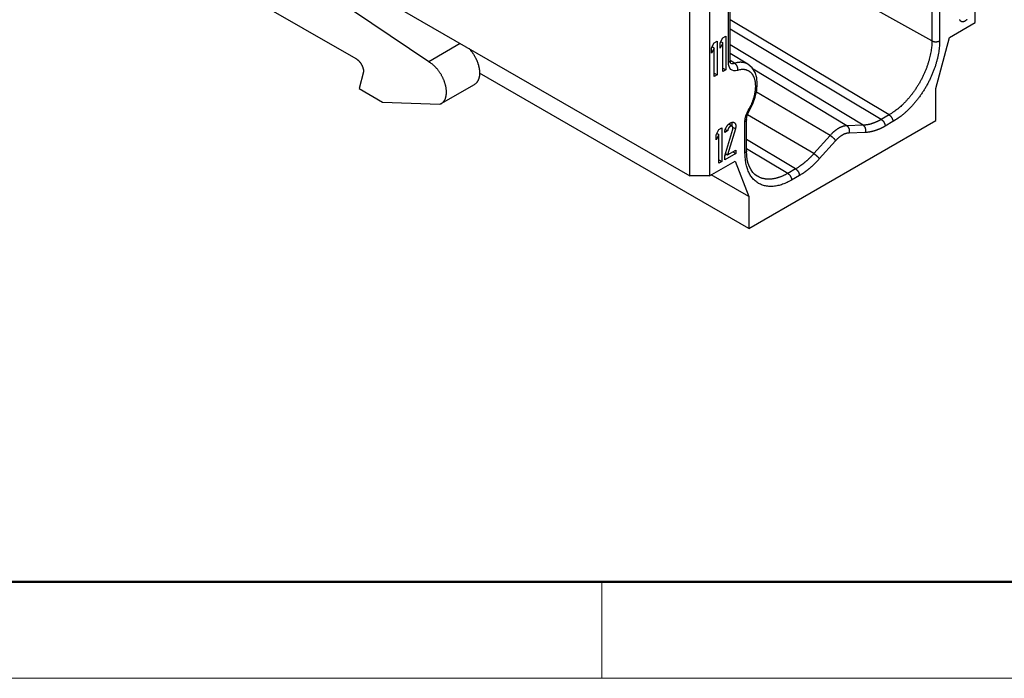
# Model space of a CAD drawing. Units: millimetres. Extents: x 11 to 673, y 29 to 395.
# Drawn here: x 404 to 440, y 185 to 208 of the extents above; entities that cross this region are included whole.
import ezdxf

# ---------------------------------------------------------------- set-up
doc = ezdxf.new("R2010")
doc.units = ezdxf.units.MM
doc.header["$MEASUREMENT"] = 0
doc.layers.get('0').update_dxf_attribs({"lineweight": 30})
doc.layers.add('DIM', color=3, linetype='Continuous', lineweight=15)
doc.layers.add('图框', color=7, linetype='Continuous', lineweight=20)

# ---------------------------------------------------------------- blocks, each defined once
blk = doc.blocks.new('A4图框-NEW')
at = {"layer": '图框', "lineweight": 50}
blk.add_line((836.855, 484.035), (1126.929, 484.035), dxfattribs=at)
at = {"layer": '图框', "color": 6}
blk.add_line((882.948, 484.035), (882.948, 480.535), dxfattribs=at)
at = {"layer": '图框', "color": 1, "lineweight": 18}
blk.add_line((833.413, 480.535), (1130.412, 480.535), dxfattribs=at)

msp = doc.modelspace()

# ---------------------------------------------------------------- linework, layer by layer
for p, q in [((438.683, 208.393), (438.683, 227.662)), ((428.324, 202.82), (428.324, 222.09)), ((429.031, 222.09), (429.031, 202.82)), ((429.723, 206.941), (429.723, 218.768)), ((429.782, 207.023), (429.782, 218.849)), ((404.636, 213.761), (416.197, 207.086)), ((410.646, 213.026), (428.324, 202.82)), ((418.843, 206.969), (410.646, 212.496)), ((437.11, 207.727), (429.782, 211.812)), ((437.11, 208.911), (437.11, 207.727)), ((437.39, 208.912), (437.39, 207.728)), ((435.557, 205.036), (429.782, 208.487)), ((437.746, 207.852), (438.683, 208.393)), ((435.274, 204.873), (429.782, 208.155)), ((429.207, 207.658), (429.313, 207.719)), ((429.313, 207.719), (429.313, 206.494)), ((429.43, 207.655), (429.525, 207.841)), ((429.525, 207.651), (429.45, 207.694)), ((429.525, 207.841), (429.632, 207.903)), ((429.632, 207.903), (429.632, 206.678)), ((437.251, 205.996), (437.746, 207.852)), ((419.991, 207.632), (418.843, 206.969)), ((429.112, 207.471), (429.207, 207.658)), ((429.112, 207.281), (429.112, 207.471)), ((429.207, 207.467), (429.112, 207.281)), ((429.207, 207.467), (429.132, 207.511)), ((429.207, 206.433), (429.207, 207.467)), ((429.43, 207.464), (429.43, 207.655)), ((429.525, 207.651), (429.43, 207.464)), ((429.525, 206.617), (429.525, 207.651)), ((434.611, 204.662), (429.782, 207.581)), ((430.433, 206.877), (429.782, 207.272)), ((429.945, 206.911), (429.782, 207.011)), ((429.525, 206.739), (429.632, 206.678)), ((429.632, 206.678), (429.525, 206.617)), ((434.021, 204.643), (430.625, 206.695)), ((416.48, 206.597), (416.317, 205.996)), ((430.463, 200.912), (420.689, 206.555)), ((429.207, 206.555), (429.313, 206.494)), ((429.313, 206.494), (429.207, 206.433)), ((416.317, 205.996), (417.166, 205.506)), ((419.301, 205.45), (420.503, 206.144)), ((437.251, 204.831), (437.251, 205.996)), ((433.415, 204.293), (430.741, 205.863)), ((417.166, 205.506), (419.246, 205.425)), ((430.383, 203.73), (430.383, 204.876)), ((432.825, 203.631), (430.413, 205.046)), ((430.463, 200.912), (437.251, 204.831)), ((435.557, 205.036), (435.274, 204.873)), ((429.281, 204.319), (429.377, 204.506)), ((429.377, 204.506), (429.483, 204.567)), ((429.483, 204.567), (429.483, 203.342)), ((429.589, 203.55), (429.879, 204.52)), ((429.695, 204.457), (429.609, 204.507)), ((429.977, 204.53), (429.695, 203.587)), ((429.858, 204.629), (429.733, 204.701)), ((429.977, 204.53), (429.885, 204.583)), ((430.324, 203.648), (430.324, 204.794)), ((434.611, 204.662), (434.021, 204.643)), ((435.696, 204.793), (435.413, 204.63)), ((429.281, 204.129), (429.281, 204.319)), ((429.377, 204.315), (429.281, 204.129)), ((429.377, 204.315), (429.302, 204.359)), ((429.377, 203.281), (429.377, 204.315)), ((429.695, 204.457), (429.589, 204.395)), ((432.162, 203.077), (430.383, 204.14)), ((433.415, 204.293), (432.825, 203.631)), ((434.69, 204.399), (434.099, 204.38)), ((429.695, 203.587), (429.992, 203.759)), ((429.992, 203.759), (429.992, 203.636)), ((431.88, 202.914), (430.383, 203.808)), ((433.614, 204.1), (433.024, 203.438)), ((429.377, 203.403), (429.483, 203.342)), ((429.992, 203.636), (429.589, 203.403)), ((429.589, 203.403), (429.589, 203.55)), ((429.595, 203.57), (429.66, 203.608)), ((429.614, 203.634), (429.695, 203.587)), ((429.886, 203.697), (429.992, 203.636)), ((429.031, 202.82), (429.968, 203.361)), ((429.483, 203.342), (429.377, 203.281)), ((429.968, 203.361), (430.463, 202.077)), ((432.162, 203.077), (431.88, 202.914)), ((429.031, 202.82), (428.324, 202.82)), ((430.463, 202.077), (429.103, 202.862)), ((432.301, 202.833), (432.019, 202.67)), ((430.463, 202.077), (430.463, 200.912))]:
    msp.add_line(p, q)
for points in [[(438.383, 208.498, -0.009074), (438.372, 208.488, -0.009685), (438.36, 208.478, -0.010309), (438.348, 208.468, -0.010944), (438.336, 208.459, -0.011839), (438.323, 208.451, -0.012737), (438.31, 208.443, -0.013833), (438.297, 208.436, -0.014987), (438.284, 208.431, -0.016371), (438.27, 208.426, -0.017844), (438.257, 208.422, -0.019506), (438.244, 208.42, -0.021258), (438.231, 208.419, -0.023074), (438.219, 208.419, -0.024912), (438.207, 208.42, -0.026587), (438.195, 208.422, -0.027989), (438.184, 208.426, -0.028794), (438.174, 208.431, -0.029435), (438.165, 208.437, -0.029579), (438.156, 208.444, -0.02833), (438.148, 208.452, -0.025783), (438.141, 208.461, -0.026077), (438.135, 208.47, -0.027515), (438.13, 208.481, -0.020512), (438.125, 208.491, -0.009429), (438.122, 208.501, -0.023386)], [(437.11, 207.727), (437.108, 207.64, -0.010837), (437.103, 207.55, -0.00982), (437.093, 207.457, -0.009256), (437.08, 207.361, -0.009267), (437.063, 207.262, -0.009072), (437.041, 207.16, -0.008859), (437.015, 207.056, -0.008628), (436.985, 206.95, -0.008509), (436.95, 206.843, -0.008346), (436.911, 206.735, -0.008245), (436.868, 206.626, -0.008123), (436.821, 206.517, -0.008055), (436.769, 206.409, -0.007988), (436.714, 206.302, -0.007965), (436.655, 206.196, -0.007927), (436.593, 206.092, -0.00789), (436.527, 205.99, -0.007965), (436.459, 205.891, -0.008126), (436.389, 205.796, -0.008019), (436.316, 205.704, -0.00765), (436.243, 205.617, -0.008387), (436.166, 205.533, -0.009885), (436.088, 205.452, -0.008027), (436.013, 205.379, -0.003568), (435.945, 205.315, -0.010928), (435.858, 205.245, -0.019528), (435.727, 205.151, -0.010721), (435.557, 205.036, -0.006111)], [(437.39, 207.728), (437.388, 207.634, -0.010837), (437.382, 207.536, -0.00982), (437.372, 207.434, -0.009257), (437.358, 207.329, -0.009267), (437.339, 207.221, -0.009072), (437.315, 207.11, -0.008859), (437.287, 206.997, -0.008628), (437.254, 206.881, -0.008509), (437.216, 206.764, -0.008346), (437.174, 206.646, -0.008245), (437.126, 206.527, -0.008123), (437.075, 206.409, -0.008055), (437.018, 206.291, -0.007988), (436.958, 206.173, -0.007965), (436.894, 206.058, -0.007927), (436.826, 205.944, -0.00789), (436.755, 205.834, -0.007965), (436.68, 205.726, -0.008126), (436.603, 205.621, -0.008019), (436.524, 205.521, -0.00765), (436.444, 205.426, -0.008387), (436.361, 205.334, -0.009885), (436.275, 205.246, -0.008027), (436.193, 205.167, -0.003568), (436.119, 205.097, -0.010928), (436.025, 205.02, -0.019528), (435.882, 204.918, -0.010721), (435.696, 204.793, -0.006111)], [(437.11, 207.727), (437.117, 207.723, 0.010544), (437.124, 207.719, 0.009579), (437.132, 207.716, 0.009044), (437.14, 207.713, 0.009058), (437.149, 207.71, 0.008876), (437.158, 207.707, 0.008677), (437.167, 207.704, 0.008461), (437.177, 207.702, 0.008352), (437.187, 207.7, 0.0082), (437.197, 207.698, 0.008108), (437.207, 207.697, 0.007996), (437.218, 207.696, 0.007936), (437.229, 207.695, 0.007876), (437.24, 207.694, 0.00786), (437.25, 207.694, 0.007827), (437.261, 207.694, 0.007795), (437.272, 207.695, 0.007874), (437.283, 207.696, 0.008038), (437.294, 207.697, 0.007934), (437.304, 207.699, 0.00757), (437.314, 207.701, 0.008306), (437.324, 207.703, 0.009797), (437.334, 207.705, 0.00795), (437.343, 207.708, 0.003519), (437.351, 207.71, 0.010838), (437.36, 207.714, 0.019375), (437.374, 207.72, 0.010621), (437.39, 207.728, 0.006047)], [(420.31, 207.447), (420.333, 207.422, -0.006211), (420.355, 207.395, -0.006089), (420.377, 207.368, -0.005971), (420.399, 207.34, -0.005925), (420.42, 207.312, -0.005872), (420.44, 207.283, -0.005812), (420.46, 207.253, -0.005763), (420.479, 207.223, -0.005726), (420.497, 207.192, -0.0057), (420.515, 207.161, -0.005673), (420.532, 207.13, -0.005664), (420.548, 207.099, -0.005649), (420.563, 207.068, -0.005658), (420.578, 207.036, -0.005656), (420.591, 207.005, -0.005679), (420.604, 206.974, -0.005684), (420.615, 206.943, -0.005729), (420.626, 206.912, -0.005762), (420.636, 206.881, -0.005799), (420.645, 206.851, -0.005783), (420.653, 206.821, -0.00595), (420.66, 206.792, -0.006084), (420.667, 206.762, -0.00618), (420.673, 206.732, -0.006468), (420.678, 206.702, -0.006728), (420.682, 206.673, -0.006984), (420.685, 206.643, -0.00725), (420.687, 206.613, -0.007569), (420.689, 206.584, -0.007892), (420.689, 206.555, -0.008248), (420.689, 206.527, -0.008618), (420.687, 206.499, -0.009018), (420.685, 206.471, -0.009451), (420.681, 206.444, -0.009918), (420.677, 206.418, -0.010378), (420.671, 206.393, -0.010812), (420.665, 206.368, -0.011423), (420.657, 206.345, -0.012172), (420.649, 206.322, -0.012428), (420.64, 206.3, -0.012161), (420.629, 206.279, -0.01384), (420.618, 206.26, -0.016983), (420.606, 206.241, -0.013716), (420.593, 206.224, -0.005463), (420.582, 206.209, -0.019469), (420.566, 206.192, -0.034884), (420.539, 206.171, -0.018004), (420.503, 206.144, -0.009783)], [(416.197, 207.086), (416.211, 207.078, -0.010837), (416.224, 207.069, -0.00982), (416.238, 207.059, -0.009257), (416.252, 207.049, -0.009267), (416.266, 207.037, -0.009072), (416.28, 207.024, -0.008859), (416.294, 207.011, -0.008628), (416.308, 206.996, -0.008509), (416.322, 206.981, -0.008346), (416.335, 206.965, -0.008245), (416.349, 206.948, -0.008123), (416.361, 206.931, -0.008055), (416.374, 206.913, -0.007988), (416.386, 206.894, -0.007965), (416.397, 206.875, -0.007927), (416.408, 206.856, -0.00789), (416.418, 206.837, -0.007965), (416.427, 206.817, -0.008125), (416.436, 206.797, -0.008019), (416.444, 206.777, -0.00765), (416.451, 206.758, -0.008387), (416.457, 206.738, -0.009885), (416.463, 206.718, -0.008027), (416.467, 206.7, -0.003568), (416.471, 206.683, -0.010928), (416.475, 206.663, -0.019528), (416.477, 206.634, -0.010721), (416.48, 206.597, -0.006111)], [(419.246, 205.425), (419.269, 205.434, 0.021019), (419.292, 205.445, 0.020529), (419.313, 205.458, 0.020358), (419.334, 205.472, 0.020877), (419.354, 205.489, 0.020854), (419.372, 205.507, 0.020523), (419.39, 205.528, 0.01995), (419.406, 205.55, 0.019379), (419.421, 205.575, 0.018576), (419.435, 205.601, 0.01776), (419.447, 205.629, 0.016829), (419.458, 205.658, 0.015947), (419.467, 205.69, 0.015025), (419.474, 205.722, 0.014167), (419.48, 205.756, 0.013324), (419.484, 205.791, 0.012545), (419.486, 205.826, 0.011816), (419.487, 205.863, 0.01114), (419.486, 205.9, 0.010522), (419.484, 205.938, 0.009934), (419.48, 205.976, 0.009442), (419.475, 206.015, 0.00898), (419.468, 206.053, 0.008528), (419.46, 206.091, 0.008038), (419.45, 206.13, 0.007874), (419.44, 206.168, 0.007661), (419.427, 206.207, 0.007391), (419.414, 206.246, 0.007423), (419.399, 206.286, 0.007376), (419.382, 206.327, 0.007333), (419.364, 206.367, 0.007275), (419.345, 206.408, 0.007281), (419.324, 206.448, 0.007276), (419.302, 206.488, 0.007312), (419.278, 206.527, 0.007321), (419.253, 206.566, 0.007337), (419.228, 206.604, 0.007453), (419.201, 206.641, 0.007665), (419.173, 206.677, 0.007586), (419.145, 206.711, 0.007255), (419.116, 206.745, 0.008032), (419.086, 206.777, 0.009593), (419.055, 206.807, 0.007727), (419.025, 206.835, 0.003255), (418.998, 206.86, 0.010745), (418.964, 206.887, 0.019408), (418.911, 206.924, 0.010524), (418.843, 206.969, 0.005918)], [(429.782, 207.023), (429.781, 207.02, -0.011829), (429.781, 207.016, -0.011846), (429.781, 207.013, -0.011766), (429.78, 207.01, -0.011646), (429.78, 207.007, -0.0115), (429.779, 207.004, -0.011313), (429.778, 207.001, -0.011101), (429.777, 206.998, -0.010862), (429.775, 206.995, -0.010608), (429.774, 206.992, -0.010331), (429.773, 206.989, -0.010045), (429.771, 206.986, -0.009741), (429.769, 206.983, -0.009449), (429.767, 206.98, -0.009153), (429.765, 206.977, -0.008835), (429.763, 206.974, -0.008485), (429.761, 206.971, -0.008256), (429.758, 206.969, -0.008096), (429.756, 206.966, -0.007619), (429.753, 206.964, -0.006916), (429.751, 206.961, -0.007288), (429.748, 206.959, -0.008218), (429.745, 206.956, -0.00615), (429.742, 206.954, -0.002381), (429.739, 206.952, -0.008022), (429.736, 206.949, -0.012895), (429.73, 206.946, -0.00618), (429.723, 206.941, -0.003283)], [(430.433, 206.877), (430.42, 206.885, 0.008397), (430.406, 206.892, 0.008403), (430.392, 206.899, 0.008381), (430.377, 206.906, 0.00835), (430.362, 206.912, 0.008307), (430.347, 206.917, 0.008247), (430.332, 206.923, 0.008174), (430.317, 206.927, 0.008091), (430.301, 206.931, 0.007997), (430.286, 206.935, 0.007893), (430.27, 206.938, 0.007778), (430.254, 206.941, 0.007652), (430.237, 206.943, 0.007529), (430.221, 206.945, 0.007404), (430.204, 206.946, 0.007248), (430.188, 206.947, 0.007063), (430.171, 206.948, 0.006974), (430.154, 206.947, 0.006949), (430.137, 206.947, 0.006615), (430.12, 206.946, 0.006064), (430.102, 206.944, 0.006504), (430.085, 206.942, 0.00749), (430.067, 206.94, 0.005605), (430.05, 206.937, 0.002047), (430.035, 206.934, 0.00754), (430.015, 206.93, 0.012357), (429.985, 206.922, 0.0059), (429.945, 206.911, 0.003109)], [(429.945, 206.911), (429.952, 206.907, -0.012754), (429.958, 206.903, -0.011696), (429.965, 206.897, -0.011129), (429.971, 206.892, -0.011212), (429.978, 206.886, -0.011039), (429.984, 206.879, -0.010824), (429.991, 206.872, -0.010573), (429.997, 206.865, -0.01044), (430.003, 206.857, -0.010243), (430.009, 206.848, -0.010107), (430.014, 206.84, -0.009935), (430.02, 206.831, -0.009818), (430.025, 206.821, -0.009692), (430.03, 206.811, -0.009612), (430.034, 206.802, -0.009502), (430.038, 206.791, -0.009388), (430.041, 206.781, -0.009397), (430.045, 206.771, -0.009499), (430.047, 206.76, -0.009273), (430.05, 206.75, -0.008752), (430.052, 206.74, -0.009488), (430.053, 206.729, -0.011036), (430.055, 206.719, -0.008815), (430.055, 206.709, -0.003865), (430.056, 206.7, -0.011795), (430.056, 206.689, -0.020489), (430.054, 206.674, -0.01092), (430.052, 206.654, -0.006129)], [(430.453, 205.221), (430.478, 205.264, 0.006163), (430.502, 205.308, 0.006007), (430.525, 205.353, 0.005974), (430.547, 205.398, 0.006148), (430.568, 205.445, 0.006268), (430.588, 205.492, 0.00637), (430.606, 205.539, 0.006481), (430.623, 205.587, 0.006634), (430.639, 205.635, 0.006786), (430.654, 205.683, 0.006957), (430.667, 205.731, 0.007141), (430.678, 205.779, 0.007342), (430.688, 205.826, 0.007566), (430.696, 205.873, 0.007799), (430.703, 205.919, 0.008064), (430.708, 205.965, 0.00833), (430.711, 206.01, 0.008642), (430.713, 206.053, 0.008945), (430.713, 206.096, 0.009299), (430.711, 206.137, 0.009627), (430.708, 206.177, 0.010038), (430.704, 206.216, 0.010428), (430.698, 206.253, 0.010832), (430.69, 206.289, 0.011127), (430.682, 206.323, 0.011773), (430.672, 206.356, 0.012341), (430.66, 206.388, 0.012845), (430.647, 206.419, 0.013713), (430.632, 206.448, 0.01452), (430.616, 206.476, 0.015277), (430.599, 206.503, 0.016005), (430.58, 206.529, 0.016742), (430.559, 206.552, 0.017409), (430.537, 206.574, 0.018014), (430.514, 206.594, 0.018427), (430.489, 206.612, 0.018655), (430.463, 206.629, 0.018962), (430.436, 206.643, 0.019309), (430.408, 206.655, 0.018665), (430.379, 206.665, 0.017278), (430.349, 206.673, 0.018424), (430.318, 206.679, 0.020906), (430.285, 206.683, 0.015573), (430.254, 206.685, 0.006026), (430.225, 206.685, 0.020097), (430.188, 206.682, 0.03139), (430.129, 206.671, 0.014529), (430.052, 206.654, 0.007538)], [(430.484, 205.201), (430.484, 205.201, 0.241187), (430.484, 205.201, 0.061321), (430.484, 205.201, 0.023777), (430.484, 205.202, 0.012591), (430.483, 205.202, 0.007636), (430.483, 205.202, 0.005189), (430.482, 205.203, 0.003711), (430.482, 205.203, 0.002811), (430.481, 205.203, 0.002187), (430.48, 205.204, 0.001763), (430.48, 205.204, 0.001443), (430.479, 205.205, 0.001209), (430.478, 205.206, 0.001025), (430.477, 205.206, 0.000884), (430.476, 205.207, 0.000766), (430.475, 205.208, 0.000671), (430.474, 205.208, 0.000598), (430.472, 205.209, 0.000543), (430.471, 205.21, 0.000475), (430.47, 205.211, 0.000405), (430.468, 205.212, 0.000404), (430.467, 205.213, 0.00043), (430.465, 205.214, 0.000303), (430.464, 205.215, 0.000111), (430.462, 205.216, 0.000376), (430.46, 205.217, 0.000561), (430.457, 205.219, 0.000252), (430.453, 205.221, 0.00013)], [(430.383, 204.876), (430.382, 204.873, -0.011827), (430.382, 204.87, -0.011843), (430.382, 204.866, -0.011761), (430.381, 204.863, -0.01164), (430.381, 204.86, -0.011492), (430.38, 204.857, -0.011304), (430.379, 204.854, -0.01109), (430.378, 204.851, -0.010851), (430.376, 204.848, -0.010595), (430.375, 204.845, -0.010318), (430.374, 204.842, -0.010031), (430.372, 204.839, -0.009727), (430.37, 204.836, -0.009434), (430.368, 204.833, -0.009139), (430.366, 204.83, -0.00882), (430.364, 204.827, -0.008471), (430.362, 204.825, -0.008242), (430.359, 204.822, -0.008082), (430.357, 204.819, -0.007605), (430.354, 204.817, -0.006904), (430.352, 204.814, -0.007275), (430.349, 204.812, -0.008203), (430.346, 204.809, -0.006139), (430.343, 204.807, -0.002376), (430.34, 204.805, -0.008007), (430.337, 204.803, -0.012872), (430.331, 204.799, -0.006169), (430.324, 204.794, -0.003277)], [(435.274, 204.873), (435.251, 204.86, -0.003185), (435.228, 204.848, -0.003219), (435.206, 204.836, -0.003264), (435.183, 204.824, -0.003324), (435.16, 204.812, -0.003383), (435.138, 204.801, -0.003438), (435.115, 204.791, -0.003496), (435.092, 204.781, -0.003555), (435.069, 204.771, -0.003617), (435.047, 204.761, -0.003679), (435.024, 204.752, -0.003742), (435.002, 204.744, -0.003803), (434.979, 204.736, -0.003872), (434.957, 204.728, -0.003945), (434.934, 204.72, -0.004004), (434.912, 204.714, -0.004046), (434.89, 204.707, -0.004152), (434.867, 204.701, -0.004305), (434.845, 204.695, -0.004258), (434.823, 204.69, -0.004043), (434.802, 204.685, -0.004527), (434.78, 204.681, -0.005481), (434.758, 204.677, -0.004256), (434.737, 204.674, -0.001511), (434.718, 204.671, -0.006082), (434.694, 204.668, -0.010783), (434.658, 204.665, -0.00544), (434.611, 204.662, -0.002927)], [(435.274, 204.873), (435.28, 204.869, -0.010543), (435.287, 204.864, -0.009578), (435.294, 204.859, -0.009043), (435.301, 204.854, -0.009057), (435.308, 204.848, -0.008876), (435.315, 204.842, -0.008677), (435.322, 204.835, -0.00846), (435.329, 204.828, -0.008351), (435.335, 204.82, -0.0082), (435.342, 204.812, -0.008108), (435.348, 204.804, -0.007996), (435.355, 204.795, -0.007935), (435.361, 204.786, -0.007876), (435.367, 204.777, -0.007859), (435.372, 204.767, -0.007827), (435.377, 204.758, -0.007795), (435.382, 204.748, -0.007874), (435.387, 204.738, -0.008038), (435.391, 204.729, -0.007934), (435.395, 204.719, -0.00757), (435.398, 204.709, -0.008306), (435.402, 204.7, -0.009797), (435.404, 204.69, -0.00795), (435.407, 204.681, -0.003519), (435.408, 204.672, -0.010838), (435.41, 204.663, -0.019375), (435.411, 204.648, -0.010621), (435.413, 204.63, -0.006047)], [(435.557, 205.036), (435.563, 205.032, -0.010544), (435.57, 205.028, -0.009578), (435.577, 205.023, -0.009044), (435.584, 205.017, -0.009058), (435.591, 205.011, -0.008876), (435.598, 205.005, -0.008677), (435.605, 204.998, -0.008461), (435.611, 204.991, -0.008352), (435.618, 204.983, -0.008201), (435.625, 204.975, -0.008108), (435.631, 204.967, -0.007997), (435.638, 204.958, -0.007936), (435.644, 204.949, -0.007876), (435.649, 204.94, -0.00786), (435.655, 204.931, -0.007827), (435.66, 204.921, -0.007796), (435.665, 204.912, -0.007875), (435.67, 204.902, -0.008038), (435.674, 204.892, -0.007935), (435.678, 204.882, -0.007571), (435.681, 204.873, -0.008306), (435.684, 204.863, -0.009798), (435.687, 204.853, -0.00795), (435.689, 204.844, -0.003519), (435.691, 204.836, -0.010838), (435.693, 204.826, -0.019376), (435.694, 204.811, -0.010621), (435.696, 204.793, -0.006047)], [(429.589, 204.395), (429.589, 204.41, -0.014723), (429.591, 204.426, -0.012837), (429.593, 204.442, -0.011867), (429.596, 204.459, -0.012001), (429.6, 204.477, -0.011739), (429.605, 204.496, -0.011457), (429.611, 204.514, -0.011153), (429.618, 204.533, -0.01106), (429.627, 204.552, -0.010905), (429.636, 204.571, -0.010861), (429.646, 204.59, -0.010816), (429.657, 204.609, -0.01086), (429.669, 204.627, -0.010941), (429.681, 204.644, -0.011069), (429.694, 204.661, -0.011277), (429.708, 204.676, -0.011493), (429.722, 204.691, -0.011839), (429.736, 204.704, -0.012154), (429.75, 204.716, -0.012629), (429.764, 204.727, -0.013009), (429.778, 204.736, -0.013655), (429.791, 204.745, -0.014221), (429.805, 204.752, -0.014847), (429.818, 204.758, -0.015078), (429.83, 204.763, -0.016515), (429.842, 204.767, -0.017753), (429.855, 204.769, -0.01875), (429.867, 204.771, -0.021224), (429.88, 204.772, -0.023483), (429.892, 204.771, -0.025694), (429.904, 204.77, -0.027678), (429.916, 204.766, -0.029708), (429.927, 204.762, -0.031068), (429.938, 204.756, -0.031964), (429.948, 204.748, -0.03182), (429.957, 204.74, -0.03102), (429.965, 204.729, -0.029736), (429.972, 204.718, -0.028315), (429.978, 204.705, -0.025602), (429.983, 204.692, -0.022381), (429.987, 204.677, -0.021957), (429.99, 204.662, -0.022747), (429.991, 204.646, -0.016579), (429.992, 204.63, -0.00745), (429.992, 204.615, -0.019027), (429.99, 204.596, -0.027917), (429.985, 204.567, -0.013347), (429.977, 204.53, -0.007156)], [(429.879, 204.52), (429.881, 204.528, 0.011373), (429.883, 204.536, 0.010982), (429.884, 204.544, 0.011229), (429.885, 204.552, 0.012547), (429.886, 204.56, 0.013687), (429.886, 204.568, 0.014848), (429.886, 204.575, 0.016142), (429.885, 204.583, 0.017787), (429.884, 204.59, 0.019543), (429.882, 204.597, 0.021505), (429.879, 204.603, 0.023601), (429.877, 204.609, 0.025753), (429.873, 204.615, 0.02789), (429.869, 204.62, 0.029692), (429.865, 204.624, 0.031162), (429.86, 204.627, 0.031833), (429.855, 204.63, 0.031923), (429.85, 204.632, 0.031066), (429.844, 204.634, 0.029719), (429.839, 204.635, 0.027678), (429.833, 204.635, 0.02569), (429.827, 204.635, 0.023482), (429.821, 204.634, 0.021224), (429.815, 204.632, 0.018749), (429.809, 204.631, 0.017752), (429.803, 204.628, 0.016515), (429.797, 204.626, 0.015078), (429.791, 204.622, 0.014846), (429.785, 204.618, 0.014221), (429.778, 204.614, 0.013656), (429.771, 204.608, 0.013008), (429.765, 204.603, 0.012624), (429.758, 204.596, 0.012155), (429.751, 204.59, 0.011854), (429.745, 204.582, 0.011488), (429.739, 204.574, 0.011226), (429.733, 204.566, 0.011083), (429.727, 204.558, 0.011111), (429.722, 204.549, 0.01081), (429.717, 204.54, 0.010244), (429.713, 204.531, 0.011035), (429.709, 204.522, 0.01275), (429.706, 204.513, 0.010483), (429.703, 204.504, 0.00507), (429.7, 204.496, 0.013887), (429.698, 204.487, 0.024684), (429.697, 204.474, 0.014075), (429.695, 204.457, 0.008225)], [(429.844, 204.767), (429.845, 204.763, -0.005552), (429.846, 204.759, -0.005483), (429.846, 204.755, -0.005365), (429.847, 204.751, -0.005216), (429.848, 204.747, -0.005084), (429.848, 204.743, -0.004959), (429.849, 204.739, -0.004838), (429.849, 204.735, -0.004717), (429.85, 204.73, -0.004603), (429.85, 204.726, -0.00449), (429.85, 204.722, -0.004383), (429.851, 204.717, -0.004274), (429.851, 204.713, -0.004177), (429.851, 204.709, -0.004083), (429.851, 204.704, -0.003983), (429.851, 204.7, -0.003868), (429.85, 204.696, -0.003812), (429.85, 204.691, -0.003791), (429.85, 204.687, -0.003616), (429.849, 204.682, -0.003323), (429.849, 204.678, -0.003562), (429.848, 204.673, -0.0041), (429.848, 204.669, -0.003103), (429.847, 204.664, -0.001173), (429.847, 204.66, -0.004162), (429.846, 204.655, -0.006892), (429.844, 204.648, -0.003358), (429.842, 204.638, -0.001793)], [(434.021, 204.643), (434.002, 204.642, 0.010108), (433.983, 204.64, 0.009647), (433.964, 204.637, 0.009293), (433.945, 204.634, 0.009122), (433.925, 204.63, 0.008874), (433.905, 204.625, 0.008616), (433.885, 204.62, 0.008343), (433.865, 204.613, 0.008109), (433.844, 204.606, 0.007854), (433.823, 204.598, 0.007624), (433.802, 204.589, 0.00738), (433.781, 204.58, 0.00716), (433.76, 204.569, 0.00694), (433.739, 204.558, 0.006747), (433.718, 204.546, 0.006526), (433.697, 204.534, 0.006303), (433.675, 204.52, 0.006167), (433.654, 204.506, 0.006104), (433.633, 204.492, 0.005774), (433.612, 204.476, 0.005275), (433.592, 204.46, 0.005634), (433.571, 204.444, 0.006468), (433.55, 204.426, 0.004843), (433.53, 204.409, 0.001792), (433.513, 204.393, 0.0065), (433.491, 204.372, 0.010695), (433.458, 204.338, 0.005156), (433.415, 204.293, 0.002729)], [(434.021, 204.643), (434.027, 204.638, -0.014316), (434.034, 204.634, -0.013277), (434.04, 204.629, -0.012754), (434.046, 204.623, -0.012951), (434.053, 204.617, -0.012838), (434.059, 204.61, -0.012652), (434.065, 204.603, -0.012406), (434.07, 204.595, -0.012278), (434.076, 204.587, -0.012057), (434.081, 204.579, -0.011892), (434.085, 204.57, -0.011671), (434.09, 204.561, -0.011502), (434.094, 204.551, -0.011309), (434.098, 204.541, -0.011161), (434.101, 204.531, -0.010966), (434.104, 204.521, -0.010763), (434.106, 204.511, -0.010689), (434.108, 204.5, -0.010716), (434.11, 204.489, -0.010363), (434.111, 204.479, -0.009691), (434.111, 204.468, -0.0104), (434.112, 204.457, -0.011955), (434.111, 204.447, -0.009426), (434.111, 204.437, -0.004101), (434.11, 204.428, -0.012424), (434.108, 204.417, -0.021099), (434.105, 204.401, -0.011007), (434.099, 204.38, -0.006114)], [(434.611, 204.662), (434.618, 204.658, -0.014315), (434.624, 204.653, -0.013276), (434.631, 204.648, -0.012753), (434.637, 204.642, -0.012949), (434.643, 204.636, -0.012837), (434.649, 204.629, -0.012652), (434.655, 204.622, -0.012405), (434.661, 204.615, -0.012277), (434.666, 204.607, -0.012056), (434.671, 204.598, -0.011892), (434.676, 204.589, -0.01167), (434.68, 204.58, -0.011502), (434.684, 204.571, -0.011308), (434.688, 204.561, -0.011161), (434.691, 204.551, -0.010966), (434.694, 204.54, -0.010763), (434.697, 204.53, -0.01069), (434.699, 204.519, -0.010716), (434.7, 204.508, -0.010364), (434.701, 204.498, -0.009691), (434.702, 204.487, -0.0104), (434.702, 204.477, -0.011956), (434.702, 204.466, -0.009427), (434.701, 204.456, -0.004101), (434.7, 204.447, -0.012425), (434.699, 204.436, -0.021101), (434.695, 204.42, -0.011008), (434.69, 204.399, -0.006114)], [(435.413, 204.63), (435.388, 204.616, -0.003185), (435.363, 204.602, -0.003219), (435.338, 204.589, -0.003264), (435.314, 204.576, -0.003324), (435.289, 204.563, -0.003382), (435.264, 204.551, -0.003438), (435.239, 204.54, -0.003495), (435.215, 204.529, -0.003555), (435.19, 204.518, -0.003617), (435.165, 204.508, -0.003678), (435.14, 204.498, -0.003742), (435.116, 204.488, -0.003803), (435.091, 204.48, -0.003872), (435.067, 204.471, -0.003945), (435.042, 204.463, -0.004004), (435.018, 204.455, -0.004046), (434.994, 204.448, -0.004151), (434.969, 204.442, -0.004305), (434.945, 204.436, -0.004258), (434.921, 204.43, -0.004043), (434.898, 204.425, -0.004526), (434.874, 204.42, -0.005481), (434.85, 204.416, -0.004255), (434.827, 204.412, -0.001511), (434.806, 204.409, -0.006082), (434.78, 204.406, -0.010783), (434.741, 204.403, -0.00544), (434.69, 204.399, -0.002927)], [(433.415, 204.293), (433.422, 204.289, -0.004974), (433.429, 204.285, -0.004466), (433.436, 204.28, -0.00418), (433.444, 204.275, -0.00416), (433.451, 204.269, -0.004059), (433.459, 204.264, -0.00396), (433.467, 204.258, -0.00386), (433.475, 204.252, -0.003817), (433.483, 204.245, -0.003761), (433.491, 204.239, -0.003737), (433.499, 204.232, -0.00371), (433.508, 204.225, -0.003712), (433.516, 204.217, -0.003722), (433.524, 204.21, -0.003755), (433.531, 204.202, -0.00379), (433.539, 204.195, -0.003828), (433.547, 204.187, -0.003931), (433.554, 204.18, -0.004085), (433.561, 204.172, -0.004115), (433.567, 204.165, -0.004008), (433.574, 204.158, -0.0045), (433.58, 204.15, -0.005459), (433.585, 204.143, -0.004576), (433.591, 204.136, -0.002067), (433.595, 204.13, -0.006494), (433.6, 204.123, -0.012404), (433.607, 204.113, -0.007294), (433.614, 204.1, -0.004315)], [(434.099, 204.38), (434.084, 204.379, 0.010108), (434.069, 204.378, 0.009648), (434.054, 204.376, 0.009294), (434.039, 204.373, 0.009123), (434.023, 204.37, 0.008874), (434.007, 204.366, 0.008616), (433.991, 204.362, 0.008343), (433.974, 204.356, 0.008109), (433.958, 204.351, 0.007854), (433.941, 204.344, 0.007624), (433.924, 204.337, 0.00738), (433.908, 204.329, 0.00716), (433.891, 204.321, 0.00694), (433.874, 204.312, 0.006747), (433.857, 204.303, 0.006526), (433.84, 204.293, 0.006303), (433.823, 204.282, 0.006167), (433.806, 204.271, 0.006104), (433.789, 204.259, 0.005774), (433.772, 204.247, 0.005275), (433.756, 204.234, 0.005635), (433.739, 204.221, 0.006468), (433.722, 204.206, 0.004843), (433.707, 204.193, 0.001792), (433.693, 204.18, 0.0065), (433.675, 204.163, 0.010696), (433.649, 204.136, 0.005157), (433.614, 204.1, 0.002729)], [(430.383, 203.73), (430.382, 203.727, -0.011819), (430.382, 203.724, -0.011835), (430.382, 203.721, -0.011755), (430.381, 203.717, -0.011635), (430.381, 203.714, -0.011488), (430.38, 203.711, -0.011301), (430.379, 203.708, -0.011089), (430.378, 203.705, -0.01085), (430.376, 203.702, -0.010596), (430.375, 203.699, -0.010319), (430.374, 203.696, -0.010034), (430.372, 203.693, -0.00973), (430.37, 203.69, -0.009438), (430.368, 203.687, -0.009143), (430.366, 203.684, -0.008825), (430.364, 203.681, -0.008476), (430.362, 203.679, -0.008248), (430.359, 203.676, -0.008088), (430.357, 203.673, -0.007611), (430.354, 203.671, -0.00691), (430.352, 203.668, -0.007281), (430.349, 203.666, -0.008211), (430.346, 203.663, -0.006145), (430.343, 203.661, -0.002378), (430.34, 203.659, -0.008016), (430.337, 203.657, -0.012886), (430.331, 203.653, -0.006176), (430.324, 203.648, -0.00328)], [(432.019, 202.67), (431.938, 202.626, -0.011352), (431.856, 202.585, -0.011347), (431.773, 202.549, -0.011789), (431.689, 202.517, -0.012967), (431.605, 202.49, -0.014021), (431.521, 202.469, -0.015042), (431.437, 202.453, -0.016114), (431.353, 202.443, -0.01735), (431.271, 202.439, -0.018554), (431.19, 202.441, -0.019778), (431.111, 202.45, -0.020909), (431.034, 202.466, -0.021952), (430.96, 202.488, -0.022811), (430.888, 202.516, -0.023461), (430.82, 202.551, -0.023734), (430.756, 202.593, -0.023624), (430.696, 202.64, -0.023463), (430.639, 202.693, -0.0232), (430.588, 202.753, -0.021833), (430.54, 202.816, -0.019709), (430.498, 202.885, -0.020201), (430.46, 202.959, -0.021889), (430.427, 203.039, -0.016126), (430.399, 203.117, -0.006756), (430.376, 203.189, -0.019544), (430.356, 203.287, -0.029326), (430.339, 203.442, -0.013653), (430.324, 203.648, -0.007181)], [(432.825, 203.631), (432.805, 203.608, -0.00229), (432.784, 203.585, -0.002296), (432.763, 203.563, -0.00231), (432.742, 203.541, -0.002335), (432.721, 203.519, -0.002358), (432.699, 203.497, -0.002379), (432.678, 203.476, -0.0024), (432.656, 203.455, -0.002424), (432.635, 203.434, -0.002448), (432.613, 203.414, -0.002473), (432.591, 203.394, -0.002497), (432.569, 203.374, -0.002522), (432.546, 203.354, -0.002551), (432.524, 203.335, -0.002582), (432.502, 203.316, -0.002604), (432.479, 203.298, -0.002617), (432.457, 203.279, -0.002669), (432.434, 203.262, -0.002753), (432.412, 203.244, -0.002708), (432.389, 203.227, -0.002559), (432.367, 203.21, -0.002853), (432.344, 203.194, -0.003438), (432.32, 203.177, -0.002657), (432.298, 203.162, -0.000941), (432.279, 203.149, -0.003782), (432.253, 203.132, -0.006667), (432.214, 203.108, -0.003351), (432.162, 203.077, -0.001801)], [(433.024, 203.438), (433.002, 203.413, -0.00229), (432.979, 203.388, -0.002296), (432.957, 203.364, -0.00231), (432.934, 203.34, -0.002335), (432.91, 203.316, -0.002358), (432.887, 203.292, -0.002379), (432.864, 203.269, -0.0024), (432.84, 203.246, -0.002424), (432.816, 203.223, -0.002448), (432.793, 203.201, -0.002473), (432.769, 203.179, -0.002498), (432.745, 203.157, -0.002522), (432.72, 203.136, -0.002551), (432.696, 203.115, -0.002582), (432.672, 203.095, -0.002604), (432.647, 203.074, -0.002617), (432.623, 203.054, -0.002669), (432.598, 203.035, -0.002753), (432.574, 203.016, -0.002708), (432.549, 202.997, -0.002559), (432.524, 202.979, -0.002853), (432.499, 202.961, -0.003438), (432.474, 202.943, -0.002657), (432.45, 202.927, -0.000941), (432.428, 202.912, -0.003782), (432.4, 202.894, -0.006667), (432.357, 202.867, -0.003351), (432.301, 202.833, -0.001801)], [(432.825, 203.631), (432.832, 203.627, -0.004974), (432.839, 203.623, -0.004466), (432.846, 203.618, -0.004179), (432.854, 203.613, -0.00416), (432.861, 203.607, -0.004059), (432.869, 203.602, -0.00396), (432.877, 203.596, -0.00386), (432.885, 203.59, -0.003817), (432.893, 203.583, -0.003761), (432.901, 203.577, -0.003737), (432.91, 203.57, -0.00371), (432.918, 203.563, -0.003712), (432.926, 203.555, -0.003721), (432.934, 203.548, -0.003755), (432.942, 203.54, -0.00379), (432.949, 203.533, -0.003828), (432.957, 203.525, -0.003931), (432.964, 203.518, -0.004085), (432.971, 203.51, -0.004115), (432.978, 203.503, -0.004008), (432.984, 203.496, -0.0045), (432.99, 203.488, -0.005459), (432.996, 203.481, -0.004576), (433.001, 203.474, -0.002067), (433.005, 203.468, -0.006494), (433.01, 203.461, -0.012404), (433.017, 203.451, -0.007295), (433.024, 203.438, -0.004315)], [(432.162, 203.077), (432.169, 203.072, -0.010543), (432.176, 203.068, -0.009578), (432.182, 203.063, -0.009044), (432.189, 203.057, -0.009058), (432.196, 203.051, -0.008876), (432.203, 203.045, -0.008677), (432.21, 203.038, -0.008461), (432.217, 203.031, -0.008351), (432.224, 203.023, -0.0082), (432.23, 203.015, -0.008108), (432.237, 203.007, -0.007996), (432.243, 202.999, -0.007936), (432.249, 202.99, -0.007876), (432.255, 202.98, -0.00786), (432.261, 202.971, -0.007827), (432.266, 202.961, -0.007795), (432.271, 202.952, -0.007875), (432.275, 202.942, -0.008038), (432.28, 202.932, -0.007935), (432.283, 202.922, -0.007571), (432.287, 202.913, -0.008306), (432.29, 202.903, -0.009798), (432.293, 202.893, -0.00795), (432.295, 202.884, -0.003519), (432.297, 202.876, -0.010839), (432.299, 202.866, -0.019376), (432.3, 202.852, -0.010621), (432.301, 202.833, -0.006047)], [(431.88, 202.914), (431.842, 202.892, -0.005472), (431.805, 202.872, -0.005446), (431.767, 202.853, -0.005547), (431.728, 202.835, -0.005819), (431.69, 202.817, -0.006045), (431.651, 202.801, -0.00626), (431.612, 202.786, -0.006479), (431.573, 202.772, -0.006735), (431.534, 202.759, -0.006984), (431.495, 202.747, -0.007257), (431.456, 202.737, -0.007522), (431.416, 202.728, -0.00781), (431.377, 202.72, -0.008102), (431.338, 202.713, -0.008426), (431.299, 202.708, -0.008705), (431.261, 202.705, -0.008964), (431.222, 202.703, -0.009353), (431.184, 202.702, -0.009878), (431.146, 202.703, -0.009898), (431.109, 202.705, -0.009505), (431.072, 202.709, -0.010795), (431.036, 202.714, -0.013277), (430.999, 202.722, -0.010313), (430.965, 202.729, -0.003542), (430.934, 202.737, -0.014949), (430.896, 202.751, -0.026539), (430.84, 202.777, -0.013152), (430.768, 202.813, -0.006957)], [(431.88, 202.914), (431.886, 202.909, -0.010544), (431.893, 202.905, -0.009579), (431.9, 202.9, -0.009044), (431.907, 202.894, -0.009058), (431.914, 202.888, -0.008877), (431.921, 202.882, -0.008677), (431.928, 202.875, -0.008461), (431.934, 202.868, -0.008352), (431.941, 202.86, -0.008201), (431.948, 202.852, -0.008108), (431.954, 202.844, -0.007997), (431.961, 202.835, -0.007936), (431.967, 202.826, -0.007876), (431.972, 202.817, -0.00786), (431.978, 202.808, -0.007827), (431.983, 202.798, -0.007796), (431.988, 202.789, -0.007875), (431.993, 202.779, -0.008038), (431.997, 202.769, -0.007935), (432.001, 202.759, -0.007571), (432.004, 202.75, -0.008306), (432.007, 202.74, -0.009798), (432.01, 202.73, -0.00795), (432.012, 202.721, -0.003519), (432.014, 202.713, -0.010838), (432.016, 202.703, -0.019375), (432.017, 202.688, -0.010621), (432.019, 202.67, -0.006047)]]:
    msp.add_lwpolyline(points, format="xyb")
for points in [[(429.805, 206.922), (429.794, 206.942), (429.785, 206.974), (429.782, 207.023)], [(430.052, 206.654), (429.984, 206.64), (429.921, 206.641), (429.864, 206.658), (429.815, 206.689), (429.776, 206.735), (429.747, 206.793), (429.729, 206.863), (429.723, 206.941)], [(429.805, 206.922), (429.835, 206.908), (429.869, 206.901), (429.906, 206.903), (429.945, 206.911)], [(430.484, 205.201), (430.607, 205.438), (430.697, 205.683), (430.752, 205.928), (430.771, 206.164), (430.75, 206.385), (430.689, 206.582), (430.584, 206.749), (430.433, 206.877)], [(430.324, 204.794), (430.332, 204.897), (430.358, 205.005), (430.399, 205.115), (430.453, 205.221)], [(430.383, 204.876), (430.389, 204.948), (430.408, 205.03), (430.44, 205.116), (430.484, 205.201)], [(430.768, 202.813), (430.686, 202.872), (430.611, 202.948), (430.546, 203.04), (430.489, 203.149), (430.444, 203.272), (430.41, 203.411), (430.39, 203.564), (430.383, 203.73)]]:
    msp.add_lwpolyline(points)

# ---------------------------------------------------------------- block references
at = {"layer": 'DIM'}
msp.add_blockref('A4图框-NEW', (-457.816, -295.961), dxfattribs=at)

doc.saveas('drawing.dxf')
